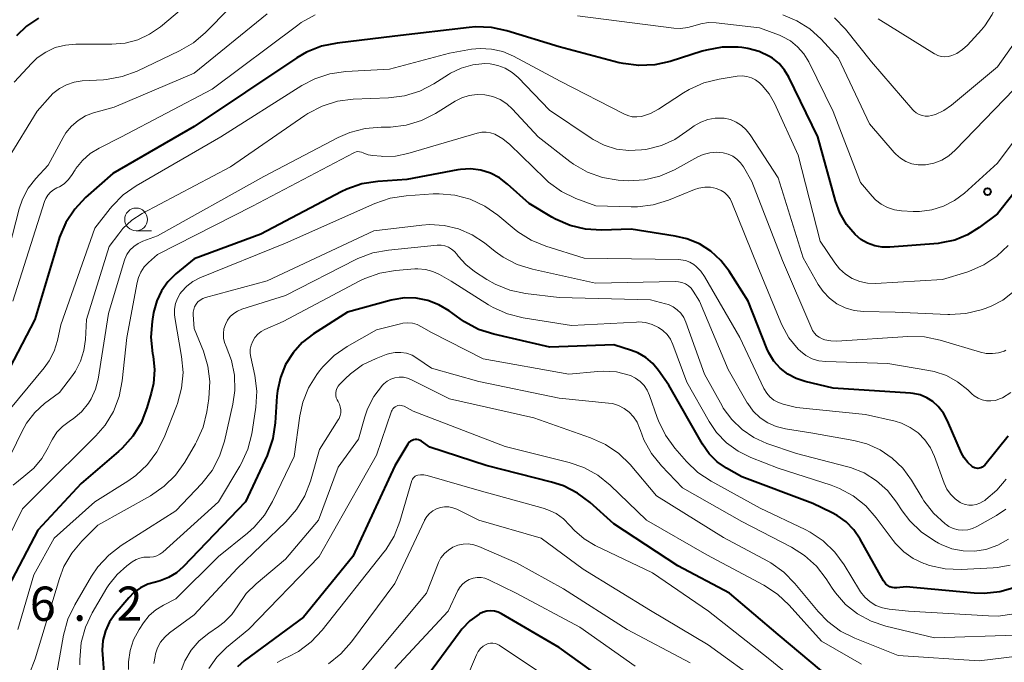
# Model space of a CAD drawing. Units: metres. Extents: x -68000 to -66000, y 19500 to 21000.
# Drawn here: x -67914 to -67806, y 20315 to 20386 of the extents above; entities that cross this region are included whole.
import ezdxf

# ---------------------------------------------------------------- set-up
doc = ezdxf.new("R2010")
doc.units = ezdxf.units.M
for name, color, linetype, lineweight in [('633100_広葉樹林', 7, 'Continuous', 13), ('710100_等高線(計曲線)', 7, 'Continuous', 40), ('710200_等高線(主曲線)', 7, 'Continuous', 13), ('731200_図化機測定による標高点', 7, 'Continuous', 40)]:
    doc.layers.add(name, color=color, linetype=linetype, lineweight=lineweight)
doc.styles.add('Style-WORKING', font='MS Gothic.ttf')

msp = doc.modelspace()

# ---------------------------------------------------------------- linework, layer by layer
at = {"layer": '633100_広葉樹林', "linetype": 'Continuous', "lineweight": 13}
msp.add_line((-67901.35, 20362.7), (-67899.68, 20362.7), dxfattribs=at)
msp.add_circle((-67901.35, 20363.95), 1.25, dxfattribs=at)
at = {"layer": '710100_等高線(計曲線)', "linetype": 'Continuous', "lineweight": 40, "flags": 128}
for points, elevation in [([(-67912.05, 20386), (-67913.34, 20385.14), (-67914.46, 20384.07)], 710), ([(-67831.63, 20381.62), (-67831.95, 20381.82), (-67833.11, 20382.36), (-67834.34, 20382.7), (-67834.99, 20382.78), (-67835.41, 20382.82), (-67837.15, 20382.82), (-67838.87, 20382.52), (-67839.33, 20382.39), (-67842.84, 20381.27), (-67844.54, 20380.89), (-67846.28, 20380.81), (-67848.01, 20381.03), (-67848.43, 20381.13), (-67855, 20382.86), (-67860.72, 20384.63), (-67862.42, 20384.99), (-67864.17, 20385.06), (-67864.86, 20385), (-67873, 20384.03), (-67879.34, 20383.28), (-67881.05, 20382.93), (-67882.67, 20382.28), (-67883.73, 20381.66), (-67895, 20374.13), (-67903.91, 20369), (-67906.89, 20366.35), (-67908.08, 20365.08), (-67909.04, 20363.62), (-67909.73, 20362.02), (-67909.81, 20361.76), (-67912.45, 20353), (-67916.65, 20345)], 700), ([(-67798.73, 20375), (-67807, 20364.56), (-67809, 20363.05), (-67810.28, 20362.25), (-67811.67, 20361.69), (-67813.14, 20361.37), (-67813.5, 20361.33), (-67818.78, 20360.9), (-67819.62, 20360.9), (-67820.44, 20361.05), (-67821.23, 20361.34), (-67821.95, 20361.76), (-67822.57, 20362.29), (-67823.52, 20363.41), (-67824.25, 20364.68), (-67824.73, 20366), (-67826.67, 20373), (-67829.83, 20379.53), (-67830.31, 20380.33), (-67830.91, 20381.03), (-67831.63, 20381.62)], 700), ([(-67865.81, 20369.42), (-67866.12, 20369.37), (-67871.68, 20368.32), (-67874.88, 20368.11), (-67876.61, 20367.84), (-67878.26, 20367.27), (-67878.88, 20366.97), (-67887.67, 20362.33), (-67895, 20359.65), (-67897, 20357.99), (-67897.86, 20357.13), (-67898.57, 20356.14), (-67899.09, 20355.04), (-67899.43, 20353.76), (-67899.59, 20352.77), (-67899.73, 20351.03), (-67899.55, 20349.24), (-67899.49, 20348.95), (-67899.34, 20347.46), (-67899.45, 20345.96), (-67899.69, 20344.9), (-67900.16, 20343.3), (-67900.79, 20341.67), (-67901.7, 20340.19), (-67902.86, 20338.88), (-67903.27, 20338.51), (-67907.38, 20335), (-67912.11, 20329.89), (-67917.84, 20319)], 690), ([(-67805.8, 20340.2), (-67808.39, 20337.03), (-67808.51, 20336.91), (-67808.65, 20336.81), (-67808.81, 20336.73), (-67808.98, 20336.68), (-67809.15, 20336.67), (-67809.33, 20336.68), (-67809.5, 20336.72), (-67809.65, 20336.79), (-67809.77, 20336.87), (-67810.25, 20337.3), (-67810.64, 20337.81), (-67810.93, 20338.35), (-67812.46, 20341.89), (-67812.9, 20342.71), (-67813.48, 20343.44), (-67814.08, 20343.99), (-67814.74, 20344.41), (-67815.45, 20344.72), (-67816.21, 20344.89), (-67816.53, 20344.92), (-67825, 20345.47), (-67828.05, 20346.19), (-67829.04, 20346.52), (-67829.96, 20347.01), (-67830.78, 20347.66), (-67831.47, 20348.43), (-67832.02, 20349.32), (-67832.24, 20349.82), (-67834.29, 20355), (-67836.37, 20358.27), (-67837.28, 20359.45), (-67838.38, 20360.46), (-67839.63, 20361.26), (-67841.01, 20361.83), (-67842.29, 20362.13), (-67847.13, 20362.87), (-67850.38, 20362.78), (-67852.12, 20362.89), (-67853.81, 20363.3), (-67855.41, 20363.99), (-67855.79, 20364.21), (-67858.29, 20365.71), (-67860.65, 20367.83), (-67861.54, 20368.51), (-67862.53, 20369.01), (-67863.59, 20369.34), (-67864.7, 20369.48), (-67865.81, 20369.42)], 690), ([(-67805.05, 20323.61), (-67806.72, 20323.13), (-67808.46, 20322.95), (-67809.54, 20323), (-67817, 20323.69), (-67818, 20323.58), (-67818.26, 20323.57), (-67818.52, 20323.61), (-67818.77, 20323.69), (-67819, 20323.82), (-67819.21, 20323.98), (-67819.38, 20324.18), (-67819.49, 20324.35), (-67822.03, 20328.91), (-67822.71, 20329.92), (-67823.56, 20330.79), (-67824.54, 20331.51), (-67825.16, 20331.84), (-67827.2, 20332.8), (-67835, 20335.74), (-67836.67, 20336.7), (-67837.69, 20337.4), (-67838.56, 20338.27), (-67839.3, 20339.33), (-67843, 20345.79), (-67844.11, 20347.4), (-67844.76, 20348.17), (-67845.52, 20348.82), (-67846.39, 20349.32), (-67847.09, 20349.6), (-67849, 20350.21), (-67856.04, 20349.96), (-67862.17, 20351.36), (-67863.83, 20351.9), (-67865.37, 20352.71), (-67865.84, 20353.04), (-67867.07, 20353.93), (-67868.18, 20354.6), (-67869.38, 20355.07), (-67870.66, 20355.32), (-67871.95, 20355.35), (-67873.23, 20355.15), (-67873.41, 20355.1), (-67878.21, 20353.79), (-67881.93, 20351.4), (-67883.14, 20350.46), (-67884.16, 20349.34), (-67884.97, 20348.05), (-67885.55, 20346.64)], 680), ([(-67885.55, 20346.64), (-67885.87, 20345.15), (-67885.93, 20344.58), (-67886.1, 20341.67), (-67886.36, 20339.95), (-67886.91, 20338.29), (-67887.01, 20338.07), (-67889.37, 20333), (-67896.2, 20325.86), (-67896.94, 20325.21), (-67897.79, 20324.69), (-67898.71, 20324.33), (-67899.22, 20324.21), (-67900.08, 20323.97), (-67900.87, 20323.58), (-67901.59, 20323.06), (-67902.16, 20322.48), (-67903.64, 20320.71), (-67904.26, 20319.83), (-67904.71, 20318.85), (-67904.99, 20317.81), (-67905.08, 20316.74), (-67905, 20315.78), (-67904.9, 20314.27)], 680), ([(-67870.41, 20339.8), (-67870.59, 20339.83), (-67870.77, 20339.83), (-67870.95, 20339.8), (-67871.12, 20339.73), (-67871.28, 20339.64), (-67871.42, 20339.53), (-67871.53, 20339.39), (-67871.57, 20339.33), (-67873, 20336.95), (-67877.6, 20327), (-67883, 20320.35), (-67889.51, 20315.58), (-67890.26, 20314.93)], 670), ([(-67826.28, 20314.49), (-67831, 20318.46), (-67836.35, 20323), (-67842.01, 20325.99), (-67849, 20330.58), (-67851.59, 20332.91), (-67852.98, 20333.96), (-67854.54, 20334.75), (-67855.84, 20335.17), (-67863, 20336.97), (-67869.17, 20339), (-67870.08, 20339.64), (-67870.24, 20339.73), (-67870.41, 20339.8)], 670), ([(-67849.16, 20312.84), (-67855, 20317.03), (-67861.32, 20320.72), (-67861.69, 20320.9), (-67862.1, 20321.01), (-67862.51, 20321.05), (-67862.93, 20321.02), (-67863.34, 20320.91), (-67863.72, 20320.74), (-67863.78, 20320.7), (-67864.8, 20319.95), (-67865.67, 20319.03), (-67865.85, 20318.8), (-67871.59, 20311)], 660)]:
    msp.add_lwpolyline(points, dxfattribs=dict(at, elevation=elevation))
at = {"layer": '710200_等高線(主曲線)', "linetype": 'Continuous', "lineweight": 13, "flags": 128}
for points, elevation in [([(-67806.17, 20437.76), (-67806.48, 20436.76), (-67807.57, 20432.43), (-67808.48, 20423), (-67806.4, 20413.6), (-67806.43, 20403), (-67806.21, 20391.79), (-67806.61, 20389.23), (-67806.96, 20387.77), (-67807.56, 20386.4), (-67808.39, 20385.16), (-67808.74, 20384.75), (-67810.28, 20383.06), (-67810.83, 20382.56), (-67811.45, 20382.15), (-67812, 20381.92), (-67812.37, 20381.82)], 708), ([(-67885.88, 20392.44), (-67893.76, 20384.44), (-67895.08, 20383.31), (-67896.6, 20382.42), (-67901.25, 20380.22), (-67902.89, 20379.61), (-67904.6, 20379.3), (-67904.93, 20379.27), (-67907.25, 20379.13), (-67908.14, 20379), (-67908.98, 20378.72), (-67909.76, 20378.29), (-67910.46, 20377.74), (-67910.77, 20377.41), (-67912.18, 20375.82), (-67915.36, 20370.64)], 706), ([(-67896.39, 20387), (-67898.69, 20385.07), (-67899.87, 20384.25), (-67901.17, 20383.65), (-67902.56, 20383.28), (-67904.01, 20383.15), (-67907.97, 20383.17), (-67909.1, 20383.07), (-67910.21, 20382.78), (-67911.24, 20382.3), (-67912.18, 20381.65), (-67912.77, 20381.09), (-67914.72, 20379)], 708), ([(-67881.73, 20386.36), (-67883.26, 20385.52), (-67883.64, 20385.24), (-67893, 20378.24), (-67903.04, 20372.96), (-67905.4, 20371.78), (-67906.38, 20371.18), (-67907.23, 20370.42), (-67907.94, 20369.52), (-67908.02, 20369.4), (-67908.41, 20368.78), (-67908.78, 20368.28), (-67909.24, 20367.86), (-67909.76, 20367.52), (-67910.02, 20367.4), (-67910.39, 20367.2), (-67910.73, 20366.93), (-67911.01, 20366.62), (-67911.23, 20366.26), (-67911.38, 20365.9), (-67914.86, 20355)], 702), ([(-67887, 20386.48), (-67895, 20379.97), (-67903.75, 20376.25), (-67906, 20375.62), (-67906.89, 20375.29)], 704), ([(-67800.33, 20379), (-67807, 20370.11), (-67810.6, 20366.84), (-67811.68, 20366.02), (-67812.89, 20365.4), (-67814.18, 20365), (-67815.53, 20364.83), (-67816.23, 20364.83), (-67817.5, 20364.9), (-67818.28, 20365.01), (-67819.03, 20365.25), (-67819.72, 20365.62), (-67820.34, 20366.1), (-67820.73, 20366.51), (-67821.99, 20368.01), (-67825, 20375.77), (-67827.67, 20381.22), (-67828.2, 20382.09), (-67828.88, 20382.87), (-67829.67, 20383.51), (-67830.57, 20384.01), (-67830.87, 20384.13), (-67833.05, 20384.95), (-67837.8, 20385.5), (-67838.65, 20385.52), (-67839.48, 20385.4), (-67840.12, 20385.2), (-67840.91, 20384.97), (-67841.72, 20384.87), (-67842.43, 20384.91), (-67853, 20386.26)], 702), ([(-67803, 20380.44), (-67811.61, 20371.53), (-67812.3, 20370.93), (-67813.09, 20370.45), (-67813.96, 20370.12), (-67814.86, 20369.94), (-67815, 20369.93), (-67815.69, 20369.94), (-67816.37, 20370.06), (-67817.01, 20370.3), (-67817.6, 20370.65), (-67818.13, 20371.1), (-67818.31, 20371.3), (-67821, 20374.43), (-67824.39, 20381.61), (-67826.3, 20383.7), (-67827.54, 20384.83), (-67828.96, 20385.73), (-67830.51, 20386.37)], 704), ([(-67804.44, 20384.29), (-67807, 20380.66), (-67812.03, 20376.47), (-67812.86, 20375.9), (-67813.77, 20375.47), (-67814.22, 20375.33), (-67814.56, 20375.27), (-67814.91, 20375.27), (-67815.25, 20375.33), (-67815.58, 20375.45), (-67815.88, 20375.62), (-67816.15, 20375.84), (-67816.26, 20375.96), (-67820.78, 20381.22), (-67823.65, 20384.8), (-67824.85, 20386.05)], 706), ([(-67812.37, 20381.82), (-67812.75, 20381.79), (-67813.14, 20381.82), (-67813.51, 20381.93), (-67813.85, 20382.09), (-67813.9, 20382.12), (-67820.06, 20385.94)], 708), ([(-67813, 20357.36), (-67820.34, 20356.94), (-67821.22, 20356.97), (-67822.08, 20357.15), (-67822.9, 20357.48), (-67823.65, 20357.94), (-67824.3, 20358.52), (-67824.82, 20359.18), (-67826.42, 20361.58), (-67828.83, 20371), (-67831.43, 20376.7), (-67832.01, 20377.72), (-67832.76, 20378.63), (-67833.07, 20378.93), (-67833.48, 20379.24), (-67833.95, 20379.47), (-67834.44, 20379.63), (-67834.96, 20379.69), (-67835.52, 20379.65), (-67837.48, 20379.34), (-67839.17, 20378.91), (-67840.76, 20378.2), (-67841.38, 20377.83), (-67844.14, 20376.02), (-67844.98, 20375.57), (-67845.88, 20375.27), (-67846, 20375.25), (-67846.49, 20375.19), (-67846.99, 20375.21), (-67847.48, 20375.33), (-67847.91, 20375.51), (-67854.88, 20379.12), (-67860.02, 20381.85), (-67861.17, 20382.34), (-67862.4, 20382.63), (-67863.65, 20382.69), (-67864.59, 20382.6), (-67867, 20382.19), (-67873.59, 20380.41), (-67878.38, 20380.16), (-67880.11, 20379.92), (-67881.77, 20379.38), (-67883.21, 20378.62), (-67892.08, 20373), (-67901.33, 20367.63), (-67902.76, 20366.63), (-67903.99, 20365.4), (-67904.19, 20365.15), (-67905.87, 20363), (-67909.61, 20352.39), (-67909.97, 20350.69), (-67910.32, 20349.53), (-67910.86, 20348.45), (-67911.42, 20347.67), (-67915.99, 20342.17)], 698), ([(-67805.35, 20355.96), (-67806.4, 20355.12), (-67807.59, 20354.47), (-67808.24, 20354.22), (-67808.78, 20354.04), (-67810.47, 20353.63), (-67812.21, 20353.52), (-67812.44, 20353.53), (-67818.2, 20353.8), (-67821.67, 20353.87), (-67822.69, 20353.98), (-67823.66, 20354.26), (-67824.57, 20354.71), (-67825.39, 20355.31), (-67826.1, 20356.04), (-67826.64, 20356.83), (-67828.27, 20359.73), (-67831, 20368.52), (-67834.07, 20373.24), (-67834.5, 20373.79), (-67835.02, 20374.26), (-67835.61, 20374.63), (-67836.25, 20374.89), (-67836.94, 20375.04), (-67837.06, 20375.05), (-67837.9, 20375.05), (-67838.72, 20374.91), (-67839.5, 20374.63), (-67840.22, 20374.22), (-67840.51, 20374), (-67841, 20373.61), (-67842.33, 20372.71), (-67843.8, 20372.05), (-67845.35, 20371.66), (-67845.55, 20371.63), (-67846, 20371.57), (-67847.38, 20371.5), (-67848.74, 20371.67), (-67850.06, 20372.08), (-67851.28, 20372.71), (-67851.51, 20372.86), (-67856.06, 20375.94), (-67859.5, 20379.5), (-67860.16, 20380.07), (-67860.91, 20380.52), (-67861.72, 20380.83), (-67862.58, 20381), (-67863.16, 20381.03), (-67864.47, 20380.9), (-67865.74, 20380.54), (-67866.92, 20379.97), (-67867.13, 20379.84), (-67868.72, 20378.83), (-67870.27, 20378.02), (-67871.93, 20377.5), (-67873.7, 20377.27), (-67877.57, 20377.12), (-67879.3, 20376.9), (-67880.97, 20376.38), (-67882.52, 20375.58), (-67882.88, 20375.34), (-67891, 20369.7)], 696), ([(-67806.08, 20349.62), (-67806.26, 20349.53), (-67806.89, 20349.33), (-67807.55, 20349.24), (-67808.21, 20349.26), (-67808.83, 20349.39), (-67813.28, 20350.72), (-67814.99, 20351.08), (-67816.79, 20351.12), (-67824.59, 20350.62), (-67825.25, 20350.64), (-67825.9, 20350.77), (-67826.21, 20350.88), (-67826.53, 20351.04), (-67826.81, 20351.24), (-67827.05, 20351.5), (-67827.25, 20351.79), (-67827.33, 20351.96), (-67830.54, 20359.46), (-67833.9, 20368.1), (-67834.82, 20369.71), (-67835.14, 20370.16), (-67835.53, 20370.56), (-67835.98, 20370.87), (-67836.48, 20371.11), (-67837.03, 20371.25), (-67837.77, 20371.32), (-67838.51, 20371.25), (-67839.22, 20371.06), (-67839.8, 20370.8), (-67842.36, 20369.4), (-67843.96, 20368.7), (-67845.65, 20368.29), (-67847.39, 20368.18), (-67847.99, 20368.21), (-67848.55, 20368.26), (-67850.27, 20368.55), (-67851.91, 20369.15), (-67853.42, 20370.01), (-67853.83, 20370.31), (-67857.31, 20373), (-67860.1, 20376.05), (-67860.74, 20376.64), (-67861.48, 20377.1), (-67862.28, 20377.44), (-67863.13, 20377.62), (-67863.99, 20377.66), (-67864.85, 20377.55), (-67865.68, 20377.29), (-67866.41, 20376.91), (-67868.54, 20375.58)], 694), ([(-67906.89, 20375.29), (-67907.71, 20374.81), (-67908.44, 20374.19), (-67909.04, 20373.45), (-67909.35, 20372.95), (-67911, 20369.89), (-67912.33, 20368.44), (-67913.17, 20367.37), (-67913.8, 20366.16), (-67914.16, 20365.1), (-67916.71, 20355.29), (-67922.55, 20345), (-67926.1, 20338.27), (-67927.05, 20336.81), (-67928.23, 20335.53), (-67928.46, 20335.33), (-67932.93, 20331.53), (-67934.15, 20330.29), (-67935.14, 20328.85), (-67935.89, 20327.2), (-67938.05, 20321), (-67939, 20310.76)], 704), ([(-67868.54, 20375.58), (-67870.09, 20374.79), (-67871.76, 20374.28), (-67873.49, 20374.07), (-67873.9, 20374.07), (-67874.5, 20374.07), (-67876.24, 20373.93), (-67877.93, 20373.49), (-67879.21, 20372.93), (-67887.34, 20368.66), (-67899, 20362.15), (-67900.6, 20361.57), (-67901.13, 20361.33), (-67901.6, 20361), (-67902.02, 20360.59), (-67902.35, 20360.11), (-67902.6, 20359.59), (-67902.67, 20359.37), (-67904.36, 20353.64), (-67905.52, 20346.44), (-67905.8, 20345.34), (-67906.27, 20344.3), (-67906.58, 20343.8), (-67907.34, 20342.88), (-67908.24, 20342.1), (-67908.64, 20341.84), (-67908.7, 20341.8), (-67909.42, 20341.27), (-67910.03, 20340.62), (-67910.52, 20339.87), (-67910.65, 20339.62), (-67910.97, 20338.95), (-67911.66, 20337.75), (-67912.56, 20336.7), (-67913.66, 20335.78), (-67914.82, 20334.83)], 694), ([(-67805.52, 20344.98), (-67806.45, 20344.41), (-67806.75, 20344.28), (-67807.21, 20344.12), (-67807.7, 20344.06), (-67808.18, 20344.07), (-67808.66, 20344.17), (-67809.11, 20344.35), (-67809.53, 20344.61), (-67809.78, 20344.83), (-67810.25, 20345.28), (-67811.35, 20346.16), (-67812.58, 20346.83), (-67813.91, 20347.29), (-67814.51, 20347.41), (-67819, 20348.15), (-67825.78, 20348.37), (-67826.55, 20348.47), (-67827.28, 20348.69), (-67827.97, 20349.04), (-67828.58, 20349.5), (-67828.81, 20349.72), (-67829.83, 20350.97), (-67830.61, 20352.39), (-67830.72, 20352.65), (-67833.23, 20358.77), (-67836.07, 20365.82), (-67836.28, 20366.22), (-67836.55, 20366.59), (-67836.89, 20366.9), (-67837.27, 20367.14), (-67837.68, 20367.32), (-67837.78, 20367.35), (-67838.41, 20367.47), (-67839.05, 20367.48), (-67839.69, 20367.38), (-67840.18, 20367.22), (-67843.04, 20366.05), (-67844.71, 20365.54), (-67846.44, 20365.32), (-67847.11, 20365.32), (-67851, 20365.43), (-67853.18, 20366.26), (-67854.74, 20367.02), (-67856.16, 20368.04), (-67856.59, 20368.45), (-67860.39, 20372.16), (-67861.16, 20372.78), (-67862.06, 20373.29), (-67862.52, 20373.45), (-67863, 20373.52), (-67863.49, 20373.51), (-67863.98, 20373.41), (-67871.57, 20371.17), (-67872.93, 20370.9), (-67874.31, 20370.86), (-67874.49, 20370.87), (-67875.4, 20370.95), (-67875.91, 20371.04), (-67876.4, 20371.22)], 692), ([(-67876.4, 20371.22), (-67876.49, 20371.26), (-67876.67, 20371.33), (-67876.86, 20371.37), (-67877.05, 20371.38), (-67877.24, 20371.35), (-67877.43, 20371.29), (-67877.51, 20371.25), (-67888.6, 20365.4), (-67899, 20360.09), (-67900, 20359.22), (-67900.46, 20358.74), (-67900.83, 20358.19), (-67901.1, 20357.59), (-67901.24, 20357.05), (-67902.36, 20351), (-67902.87, 20346.25), (-67903.21, 20344.54), (-67903.84, 20342.91), (-67904.75, 20341.42), (-67905.75, 20340.25), (-67911.99, 20334.01), (-67913.78, 20332.22), (-67916.4, 20327)], 692), ([(-67891, 20369.7), (-67900.69, 20364.59), (-67901.82, 20363.86), (-67902.81, 20362.94), (-67903.26, 20362.39), (-67904.3, 20361), (-67906.8, 20353), (-67906.9, 20350.8), (-67907.06, 20349.58), (-67907.43, 20348.41), (-67908, 20347.32), (-67908.33, 20346.86), (-67909.74, 20345), (-67911.37, 20343.77), (-67912.46, 20342.78), (-67913.35, 20341.63), (-67913.88, 20340.69), (-67915.64, 20337)], 696), ([(-67868.8, 20366.74), (-67871.78, 20366.55), (-67873.51, 20366.29), (-67875.2, 20365.71), (-67885, 20361.36), (-67894.36, 20357.54), (-67895.12, 20357.15), (-67895.81, 20356.64), (-67896.39, 20356.01), (-67896.53, 20355.82), (-67896.83, 20355.3), (-67897.04, 20354.73), (-67897.15, 20354.13), (-67897.15, 20353.53), (-67897.11, 20353.22), (-67896.36, 20348.92), (-67896.21, 20347.18), (-67896.36, 20345.45), (-67896.82, 20343.76), (-67896.92, 20343.5), (-67898.29, 20340.04), (-67899.07, 20338.48), (-67900.12, 20337.08), (-67901.38, 20335.89), (-67902.27, 20335.26), (-67905.88, 20333), (-67910.31, 20329), (-67912.56, 20325), (-67914.31, 20319)], 688), ([(-67806.04, 20335.5), (-67807.05, 20334.29), (-67808.25, 20333.26), (-67808.39, 20333.16), (-67808.58, 20333.04), (-67808.93, 20332.84), (-67809.32, 20332.7), (-67809.72, 20332.64), (-67810.13, 20332.64), (-67810.53, 20332.72), (-67810.91, 20332.86), (-67811.06, 20332.94), (-67811.63, 20333.34), (-67812.12, 20333.83), (-67812.52, 20334.4), (-67812.83, 20335.05), (-67813.88, 20337.97), (-67814.32, 20338.93), (-67814.93, 20339.8), (-67815.67, 20340.55), (-67816.54, 20341.16), (-67817.49, 20341.61), (-67818.21, 20341.83), (-67821.43, 20342.57), (-67829, 20343.35), (-67830.47, 20343.71), (-67830.99, 20343.88), (-67831.48, 20344.15), (-67831.91, 20344.49), (-67832.27, 20344.91), (-67832.58, 20345.43), (-67835.22, 20351), (-67839.07, 20357.69), (-67839.49, 20358.29), (-67840.01, 20358.81), (-67840.26, 20359.01), (-67840.7, 20359.26), (-67841.17, 20359.44), (-67841.66, 20359.54), (-67841.91, 20359.55), (-67852.28, 20359.72), (-67856.47, 20361.02), (-67858.08, 20361.68), (-67859.55, 20362.61), (-67859.92, 20362.91), (-67861.73, 20364.43), (-67863.16, 20365.42), (-67864.74, 20366.16), (-67866.42, 20366.61), (-67868.16, 20366.76), (-67868.8, 20366.74)], 688), ([(-67841.18, 20356.89), (-67841.55, 20357.04), (-67841.93, 20357.13), (-67842.28, 20357.15), (-67851.02, 20356.98), (-67857.93, 20358.5), (-67859.6, 20359.03), (-67861.14, 20359.83), (-67862, 20360.44), (-67863.2, 20361.39), (-67864.55, 20362.28), (-67866.03, 20362.92), (-67867.59, 20363.29), (-67869.2, 20363.39), (-67870.04, 20363.33), (-67875.29, 20362.71), (-67887, 20357.23), (-67893.75, 20355.4), (-67894.05, 20355.28), (-67894.33, 20355.12), (-67894.57, 20354.92), (-67894.78, 20354.67), (-67894.94, 20354.39), (-67895.04, 20354.09), (-67895.1, 20353.78), (-67895.1, 20353.5), (-67895, 20352), (-67893.98, 20349.5), (-67893.48, 20347.87), (-67893.27, 20346.18), (-67893.38, 20344.33), (-67893.6, 20342.88), (-67894.02, 20341.19), (-67894.72, 20339.59), (-67894.85, 20339.36), (-67896.02, 20337.36), (-67897.03, 20335.93), (-67898.26, 20334.71), (-67899.78, 20333.67), (-67905.56, 20330.44), (-67907.3, 20328.7), (-67908.4, 20327.39), (-67909.25, 20325.91), (-67909.76, 20324.58), (-67912.39, 20315.8), (-67913.03, 20314.18)], 686), ([(-67837.15, 20343.51), (-67839.1, 20347), (-67841.13, 20352.7), (-67841.36, 20353.2), (-67841.68, 20353.66), (-67842.07, 20354.05), (-67842.52, 20354.37), (-67843.03, 20354.61), (-67843.35, 20354.71), (-67845, 20355.13), (-67855, 20355.39), (-67858.7, 20355.84), (-67860.41, 20356.2), (-67862.02, 20356.86), (-67862.94, 20357.38), (-67864.27, 20358.25), (-67865.24, 20359), (-67866.06, 20359.91), (-67866.21, 20360.13), (-67866.48, 20360.45), (-67866.79, 20360.71), (-67867.14, 20360.92), (-67867.52, 20361.06), (-67867.93, 20361.13), (-67868.37, 20361.13), (-67873.7, 20360.6), (-67875.42, 20360.28), (-67877.05, 20359.67), (-67877.27, 20359.56), (-67885, 20355.61), (-67889.76, 20354.11), (-67890.23, 20353.91), (-67890.66, 20353.64), (-67891.03, 20353.3), (-67891.34, 20352.9), (-67891.57, 20352.45), (-67891.73, 20351.96), (-67891.79, 20351.46), (-67891.77, 20350.95), (-67891.66, 20350.46), (-67891.49, 20350.04), (-67890.89, 20348.5), (-67890.56, 20346.88), (-67890.52, 20345.22), (-67890.74, 20343.69), (-67891.67, 20339.65), (-67892.21, 20337.99), (-67893.03, 20336.45), (-67894.15, 20335.02), (-67897, 20332.01), (-67902.97, 20328.23), (-67904.35, 20327.17), (-67905.53, 20325.89), (-67906.22, 20324.87), (-67908.08, 20321.72), (-67908.83, 20320.15), (-67909.31, 20318.37), (-67910.26, 20313)], 684), ([(-67805.83, 20361.1), (-67807.06, 20359.91), (-67808.49, 20358.96), (-67810.06, 20358.27), (-67810.33, 20358.18), (-67813, 20357.36)], 698), ([(-67817.25, 20327.52), (-67818.15, 20328.42), (-67818.42, 20328.76), (-67820.26, 20331.25), (-67821.42, 20332.56), (-67822.78, 20333.64), (-67824.31, 20334.47), (-67825.22, 20334.82), (-67831, 20336.68), (-67833.99, 20337.85), (-67835.4, 20338.55), (-67836.67, 20339.48), (-67837.75, 20340.61), (-67838.57, 20341.81), (-67841, 20346.11), (-67842.55, 20350.26), (-67842.82, 20350.83), (-67843.18, 20351.34), (-67843.63, 20351.79), (-67844.11, 20352.12), (-67844.8, 20352.44), (-67845.53, 20352.64), (-67846.28, 20352.71), (-67846.52, 20352.7), (-67853.66, 20352.34), (-67858.96, 20353.17), (-67860.65, 20353.59), (-67862.24, 20354.29), (-67862.75, 20354.59), (-67866.83, 20357.17), (-67868.1, 20357.9), (-67868.85, 20358.25), (-67869.66, 20358.46), (-67870.48, 20358.53), (-67870.83, 20358.52), (-67872.92, 20358.36), (-67874.64, 20358.07), (-67876.28, 20357.49), (-67876.84, 20357.22), (-67885.23, 20352.77), (-67887.25, 20351.89), (-67887.66, 20351.66), (-67888.03, 20351.37), (-67888.34, 20351.02), (-67888.58, 20350.61), (-67888.75, 20350.18), (-67888.84, 20349.72), (-67888.85, 20349.25), (-67888.8, 20348.85), (-67888.36, 20346.86), (-67888.14, 20345.13), (-67888.22, 20343.39), (-67888.26, 20343.12), (-67888.69, 20340.46), (-67889.12, 20338.77), (-67889.83, 20337.18), (-67889.99, 20336.91), (-67892.34, 20333), (-67898.44, 20327.49), (-67898.75, 20327.26), (-67899.09, 20327.09), (-67899.45, 20326.97), (-67899.84, 20326.93), (-67900.08, 20326.93), (-67900.52, 20326.92)], 682), ([(-67806.06, 20332.19), (-67807.1, 20331.5), (-67809.23, 20330.29), (-67809.72, 20330.07), (-67810.24, 20329.93), (-67810.78, 20329.89), (-67811.31, 20329.94), (-67811.83, 20330.08), (-67812.32, 20330.31), (-67812.62, 20330.52), (-67812.7, 20330.58), (-67814, 20331.75), (-67815.06, 20333.12), (-67815.25, 20333.42), (-67816.42, 20335.38), (-67817.36, 20336.68), (-67818.51, 20337.8), (-67819.84, 20338.7), (-67821.31, 20339.36), (-67822.74, 20339.73), (-67827.45, 20340.55), (-67830.22, 20340.99), (-67831.22, 20341.24), (-67832.15, 20341.65), (-67833, 20342.22), (-67833.74, 20342.93), (-67834.34, 20343.76), (-67834.4, 20343.86), (-67836.49, 20347.51), (-67839.63, 20355), (-67840.31, 20356.09), (-67840.55, 20356.4), (-67840.85, 20356.67), (-67841.18, 20356.89)], 686), ([(-67816.72, 20321), (-67818.86, 20321.23), (-67819.6, 20321.38), (-67820.31, 20321.65), (-67820.95, 20322.04), (-67821.52, 20322.54), (-67822, 20323.13), (-67822.11, 20323.3), (-67823.79, 20326.1), (-67824.82, 20327.5), (-67826.08, 20328.71), (-67827.52, 20329.68), (-67828.04, 20329.95), (-67833, 20332.32), (-67838.35, 20335.25), (-67839.8, 20336.22), (-67841.06, 20337.43), (-67842.33, 20338.89), (-67843.36, 20340.29), (-67844.13, 20341.86), (-67844.27, 20342.23), (-67845.11, 20344.66), (-67845.36, 20345.23), (-67845.71, 20345.75), (-67846.14, 20346.2), (-67846.64, 20346.57), (-67847.2, 20346.84), (-67847.34, 20346.89), (-67848.74, 20347.23), (-67850.18, 20347.33), (-67850.75, 20347.29), (-67853.96, 20347), (-67863.32, 20348.68), (-67869, 20351.55), (-67870.08, 20352.19), (-67870.56, 20352.42), (-67871.08, 20352.57), (-67871.61, 20352.62), (-67872.14, 20352.58), (-67872.39, 20352.52), (-67875, 20351.86), (-67878.22, 20350.03), (-67879.65, 20349.04), (-67880.89, 20347.81), (-67881.26, 20347.34), (-67881.54, 20346.97), (-67882.45, 20345.51), (-67883.08, 20343.92), (-67883.41, 20342.42), (-67884.03, 20337.97), (-67886.4, 20333.03), (-67887.29, 20331.54), (-67888.43, 20330.21), (-67889.14, 20329.58), (-67892.34, 20327), (-67897, 20322.35), (-67898.36, 20321.68), (-67899.19, 20321.17), (-67899.92, 20320.53), (-67900.55, 20319.73), (-67901.03, 20319), (-67901.62, 20317.89), (-67902, 20316.7), (-67902.18, 20315.46), (-67902.18, 20314.62)], 678), ([(-67805.01, 20318.4), (-67813.89, 20318.11), (-67819.23, 20319.38), (-67820.83, 20319.91), (-67822.31, 20320.72), (-67823.62, 20321.76), (-67824.74, 20323.02), (-67825.1, 20323.54), (-67825.76, 20324.57), (-67826.83, 20325.94), (-67828.12, 20327.11), (-67829.56, 20328.02), (-67835, 20330.85), (-67841.48, 20334.52), (-67843.8, 20336.93), (-67844.89, 20338.28), (-67845.73, 20339.81), (-67846.11, 20340.8), (-67846.2, 20341.08), (-67846.47, 20341.72), (-67846.85, 20342.31), (-67847.32, 20342.82), (-67847.87, 20343.23), (-67848.49, 20343.55), (-67849.15, 20343.76), (-67849.6, 20343.83), (-67855, 20344.37), (-67863.82, 20346.18), (-67869, 20347.65), (-67870.58, 20348.75), (-67871.12, 20349.06), (-67871.72, 20349.28), (-67872.34, 20349.38), (-67872.97, 20349.38), (-67873.59, 20349.27), (-67873.95, 20349.16), (-67875.06, 20348.72), (-67876.54, 20348), (-67877.88, 20347.03), (-67878.44, 20346.49), (-67879.06, 20345.86), (-67879.22, 20345.66), (-67879.35, 20345.43), (-67879.43, 20345.19), (-67879.47, 20344.93), (-67879.47, 20344.67), (-67879.42, 20344.41), (-67879.33, 20344.17), (-67879.23, 20344), (-67879.08, 20343.72), (-67878.98, 20343.41), (-67878.93, 20343.09), (-67878.94, 20342.76), (-67879, 20342.45), (-67879.12, 20342.15), (-67879.21, 20341.99), (-67881.26, 20338.74), (-67882.25, 20335.28), (-67882.88, 20333.65), (-67883.77, 20332.15), (-67884.96, 20330.79), (-67890.29, 20325.71), (-67895, 20320.63), (-67897.68, 20318.64), (-67898.21, 20318.18)], 676), ([(-67798.82, 20316.82), (-67809, 20315.58), (-67817.86, 20316.14), (-67822.63, 20318.05), (-67824.19, 20318.84), (-67825.58, 20319.88), (-67826.62, 20320.97), (-67829.18, 20324.06), (-67830.4, 20325.3), (-67831.82, 20326.31), (-67832.16, 20326.5), (-67837, 20329.1), (-67844.33, 20333.67), (-67847.24, 20337.08), (-67848.48, 20338.3), (-67849.92, 20339.29), (-67851.56, 20340.03), (-67857.79, 20342.21), (-67867, 20344.28), (-67871.18, 20346.38), (-67871.61, 20346.55), (-67872.07, 20346.65), (-67872.53, 20346.66), (-67872.99, 20346.6), (-67873.43, 20346.45), (-67873.85, 20346.23), (-67874.21, 20345.94), (-67874.36, 20345.79), (-67875.29, 20344.55), (-67876, 20343.18), (-67876.29, 20342.31), (-67877, 20339.87), (-67879.21, 20336.79), (-67881.37, 20331), (-67885, 20326.7), (-67888.21, 20324.02), (-67889.29, 20322.95), (-67890.22, 20321.61), (-67890.88, 20320.64), (-67891.71, 20319.8), (-67892.32, 20319.34), (-67893.39, 20318.61), (-67894.44, 20317.76), (-67895.33, 20316.74), (-67896.02, 20315.58), (-67896.54, 20314.22)], 674), ([(-67821.87, 20315.21), (-67826.28, 20317.72), (-67829.8, 20321.68), (-67831.07, 20322.88), (-67832.59, 20323.88), (-67838.81, 20327.19), (-67845.42, 20331), (-67849.4, 20334.83), (-67850.76, 20335.92), (-67852.29, 20336.76), (-67853.91, 20337.32), (-67860.92, 20339.08), (-67871, 20342.95), (-67872, 20343.47), (-67872.16, 20343.53), (-67872.32, 20343.57), (-67872.49, 20343.58), (-67872.66, 20343.55), (-67872.82, 20343.5), (-67872.97, 20343.42), (-67873.1, 20343.32), (-67873.22, 20343.2), (-67873.31, 20343.05), (-67873.36, 20342.92), (-67875, 20338.13), (-67881.28, 20327), (-67889, 20319.05), (-67891.44, 20317.03), (-67892.52, 20315.96)], 672), ([(-67805.78, 20328.91), (-67806.94, 20328.25), (-67808.27, 20327.79), (-67809.5, 20327.6), (-67810.75, 20327.62), (-67811.97, 20327.86), (-67813.14, 20328.31), (-67813.46, 20328.48), (-67813.89, 20328.72), (-67815.34, 20329.7), (-67816.59, 20330.91), (-67817.42, 20332.02), (-67818.04, 20332.96), (-67819.03, 20334.23), (-67820.23, 20335.31), (-67821.6, 20336.16), (-67823.09, 20336.77), (-67823.51, 20336.88), (-67829, 20338.28), (-67832.24, 20339.4), (-67833.67, 20340.04), (-67834.97, 20340.92), (-67836.1, 20342.01), (-67837.02, 20343.28), (-67837.15, 20343.51)], 684), ([(-67827.58, 20312.16), (-67832.12, 20315.88), (-67838.65, 20321), (-67844.77, 20325.23), (-67851.06, 20328.22), (-67852.27, 20328.93), (-67853.34, 20329.84), (-67853.85, 20330.41), (-67854.54, 20331.12), (-67855.35, 20331.71), (-67856.24, 20332.14), (-67856.75, 20332.31), (-67863.75, 20334.25), (-67869.47, 20335.88), (-67869.84, 20335.95), (-67870.21, 20335.96), (-67870.49, 20335.92), (-67870.63, 20335.88), (-67870.77, 20335.81), (-67870.89, 20335.72), (-67870.99, 20335.61), (-67871.08, 20335.49), (-67871.14, 20335.35), (-67871.15, 20335.32), (-67872.45, 20330.86), (-67873.09, 20329.24), (-67873.99, 20327.75), (-67874.2, 20327.48), (-67880.97, 20318.92), (-67882.17, 20317.65), (-67883.56, 20316.61), (-67884.71, 20316), (-67885.03, 20315.85), (-67885.88, 20315.38)], 668), ([(-67832.72, 20313), (-67838.68, 20317.32), (-67845, 20321.09), (-67852.37, 20325.63), (-67856.97, 20329), (-67863.8, 20331), (-67866.21, 20332.19), (-67866.64, 20332.36), (-67867.09, 20332.45), (-67867.55, 20332.46), (-67868, 20332.39), (-67868.44, 20332.24), (-67868.84, 20332.02), (-67869.2, 20331.73), (-67869.5, 20331.39), (-67869.74, 20331), (-67869.76, 20330.95), (-67873, 20324.06), (-67877.76, 20317.64), (-67878.92, 20316.34), (-67880.29, 20315.26)], 666), ([(-67840.64, 20315.36), (-67847.57, 20319), (-67854.52, 20323.48), (-67859.67, 20326.33), (-67863.8, 20328.11), (-67864.36, 20328.29), (-67864.94, 20328.38), (-67865.53, 20328.36), (-67866.1, 20328.24), (-67866.65, 20328.02), (-67867.14, 20327.71), (-67867.58, 20327.32), (-67867.95, 20326.86), (-67868.22, 20326.35), (-67868.27, 20326.24), (-67869.54, 20323), (-67877.86, 20313)], 664), ([(-67805.59, 20326.07), (-67807.01, 20325.8), (-67807.47, 20325.76), (-67810.98, 20325.59), (-67812.72, 20325.66), (-67814.42, 20326.03), (-67814.9, 20326.19), (-67815.06, 20326.25), (-67816.21, 20326.79), (-67817.25, 20327.52)], 682), ([(-67900.52, 20326.92), (-67900.95, 20326.84), (-67901.36, 20326.69), (-67901.77, 20326.44), (-67902.36, 20326), (-67903.44, 20325.04), (-67904.33, 20323.91), (-67904.55, 20323.56), (-67906.15, 20320.84), (-67906.9, 20319.26), (-67907.36, 20317.58), (-67907.52, 20315.69), (-67907.52, 20315.13)], 682), ([(-67846.69, 20315), (-67852.74, 20319.26), (-67859.71, 20323), (-67862.72, 20324.46), (-67863.13, 20324.62), (-67863.56, 20324.7), (-67864, 20324.7), (-67864.44, 20324.63), (-67864.85, 20324.49), (-67865.23, 20324.28), (-67865.57, 20324), (-67865.86, 20323.67), (-67866.09, 20323.28), (-67867.18, 20321), (-67873, 20314.75)], 662), ([(-67805.17, 20320.72), (-67806.9, 20320.48), (-67807.96, 20320.49), (-67816.72, 20321)], 678), ([(-67898.21, 20318.18), (-67898.66, 20317.62), (-67898.99, 20317), (-67899.22, 20316.33), (-67899.28, 20316.06), (-67899.41, 20315.27)], 676), ([(-67855.17, 20313), (-67861.57, 20317.28), (-67861.79, 20317.4), (-67862.03, 20317.48), (-67862.27, 20317.52), (-67862.52, 20317.51), (-67862.77, 20317.46), (-67863, 20317.37), (-67863.34, 20317.17), (-67863.63, 20316.91), (-67863.88, 20316.6), (-67864.07, 20316.24), (-67866.3, 20311)], 658), ([(-67892.52, 20315.96), (-67893.4, 20314.72)], 672)]:
    msp.add_lwpolyline(points, dxfattribs=dict(at, elevation=elevation))
at = {"layer": '731200_図化機測定による標高点', "linetype": 'Continuous', "lineweight": 40}
msp.add_circle((-67808.08, 20366.99, 701.41), 0.375, dxfattribs=at)

# ---------------------------------------------------------------- texts
at = {"layer": '731200_図化機測定による標高点', "linetype": 'Continuous', "lineweight": 40, "style": 'Style-WORKING'}
for s, p in [('6', (-67912.99, 20319.96, -10)), ('2', (-67903.49, 20319.96, -10)), ('.', (-67908.24, 20319.96, -10))]:
    msp.add_text(s, height=3.75, dxfattribs=at).set_placement(p)

doc.saveas('drawing.dxf')
